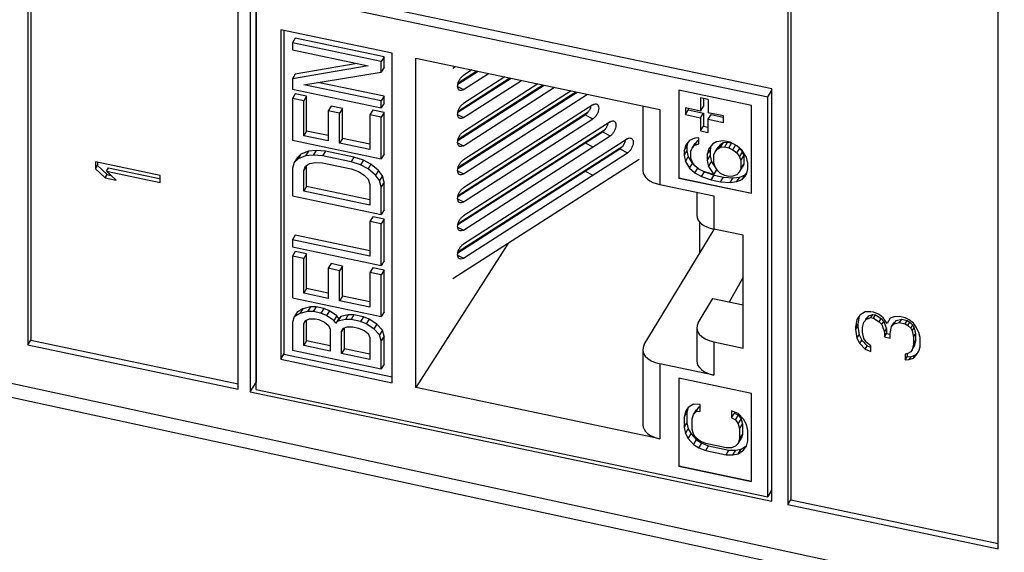
# Model space of a CAD drawing. Extents: x 0 to 42.5, y 0 to 27.
# Drawn here: x 32.6 to 33.3, y 15.7 to 16.1 of the extents above; entities that cross this region are included whole.
import ezdxf

# ---------------------------------------------------------------- set-up
doc = ezdxf.new("R2010")
doc.units = 0
doc.header["$LTSCALE"] = 1.867216
doc.header["$MEASUREMENT"] = 0
doc.layers.add('0_COMPONENTS', color=7, linetype='CONTINUOUS')

msp = doc.modelspace()

# ---------------------------------------------------------------- linework, layer by layer
at = {"layer": '0_COMPONENTS', "color": 7, "linetype": 'CONTINUOUS'}
for p, q in [((32.61941, 16.45168), (32.61941, 15.83869)), ((32.62141, 16.45126), (32.62141, 15.84186)), ((32.76193, 15.80874), (32.76193, 16.42173)), ((33.13468, 16.34341), (33.13468, 15.73042)), ((33.13668, 16.34299), (33.13668, 15.73358)), ((33.2772, 15.70047), (33.2772, 16.31346)), ((33.12372, 16.0123), (32.77016, 16.0866)), ((32.77016, 16.0866), (32.77016, 15.80701)), ((32.77415, 16.08576), (32.77415, 15.81334)), ((32.77428, 16.0798), (33.12099, 16.00695)), ((32.77428, 15.80855), (32.77428, 16.0798)), ((32.86651, 16.03649), (32.79086, 16.05238)), ((32.79086, 16.05238), (32.79086, 15.829)), ((32.79306, 16.05192), (32.79306, 15.83248)), ((32.80073, 16.04669), (32.79874, 16.04353)), ((32.86103, 16.03402), (32.80073, 16.04669)), ((32.85903, 16.03086), (32.79874, 16.04353)), ((32.79874, 16.04353), (32.79874, 16.03881)), ((32.79874, 16.03881), (32.85005, 16.02803)), ((32.86103, 16.03402), (32.85903, 16.03086)), ((32.85903, 16.02378), (32.85903, 16.03086)), ((32.86103, 16.02695), (32.86103, 16.03402)), ((32.86651, 15.81311), (32.86651, 16.03649)), ((32.8824, 16.03315), (33.0478, 15.99839)), ((32.8824, 15.80977), (32.8824, 16.03315)), ((32.85005, 16.02803), (32.79874, 16.01916)), ((32.84269, 16.02957), (32.80073, 16.02233)), ((32.80643, 16.01519), (32.85903, 16.02378)), ((32.86103, 16.02695), (32.85903, 16.02378)), ((32.90753, 16.02637), (32.9093, 16.0275)), ((32.91092, 16.01553), (32.92458, 16.02428)), ((32.91112, 16.01635), (32.92376, 16.02446)), ((32.92048, 16.02514), (32.91466, 16.02141)), ((32.80073, 16.02233), (32.79874, 16.01916)), ((32.79874, 16.01916), (32.79874, 16.01209)), ((32.91092, 15.99647), (32.94696, 16.01958)), ((32.91112, 15.9973), (32.94614, 16.01975)), ((32.91466, 16.01188), (32.93167, 16.02279)), ((32.94286, 16.02044), (32.91466, 16.00236)), ((32.91466, 15.99283), (32.95405, 16.01809)), ((32.79874, 16.01209), (32.85903, 15.99942)), ((32.85903, 16.00414), (32.80643, 16.01519)), ((32.86103, 16.0073), (32.81603, 16.01676)), ((32.91078, 16.0139), (32.91466, 16.01188)), ((32.91092, 15.97742), (32.96934, 16.01488)), ((32.91112, 15.97825), (32.96852, 16.01505)), ((32.96524, 16.01574), (32.91466, 15.98331)), ((32.91466, 15.97378), (32.97643, 16.01339)), ((32.98762, 16.01104), (32.91466, 15.96426)), ((33.11003, 16.00107), (33.06069, 16.01143)), ((33.06069, 16.01143), (33.06069, 15.9519)), ((33.06079, 16.01143), (33.06079, 15.95206)), ((33.12099, 16.00695), (33.12372, 16.01127)), ((33.12372, 15.73272), (33.12372, 16.0123)), ((32.80073, 16.00897), (32.79874, 16.0058)), ((32.80643, 16.00419), (32.79874, 16.0058)), ((32.79874, 16.0058), (32.79874, 15.97751)), ((32.80843, 16.00735), (32.80073, 16.00897)), ((32.80843, 16.00735), (32.80643, 16.00419)), ((32.80643, 15.98061), (32.80643, 16.00419)), ((32.80843, 15.98377), (32.80843, 16.00735)), ((32.86103, 16.0073), (32.85903, 16.00414)), ((32.85903, 15.99942), (32.85903, 16.00414)), ((32.86103, 16.00258), (32.86103, 16.0073)), ((32.91092, 15.95837), (32.99172, 16.01018)), ((32.91112, 15.95919), (32.9909, 16.01035)), ((32.91466, 15.95473), (32.99881, 16.00869)), ((33.08065, 16.00519), (33.07547, 16.00628)), ((33.07547, 16.00628), (33.07547, 15.99728)), ((33.07746, 16.00586), (33.07746, 16.00045)), ((33.08065, 16.00519), (33.08065, 15.99619)), ((33.12099, 15.7357), (33.12099, 16.00695)), ((32.82511, 16.0007), (32.82311, 15.99754)), ((32.83081, 15.99592), (32.82311, 15.99754)), ((32.82311, 15.99754), (32.82311, 15.9771)), ((32.8328, 15.99908), (32.82511, 16.0007)), ((32.8328, 15.99908), (32.83081, 15.99592)), ((32.8328, 15.97865), (32.8328, 15.99908)), ((32.85333, 15.99792), (32.85134, 15.99475)), ((32.86103, 15.9963), (32.85333, 15.99792)), ((32.86103, 16.00258), (32.85903, 15.99942)), ((33.00248, 16.00152), (32.91466, 15.9452)), ((33.03629, 16.00081), (33.03629, 15.95687)), ((33.0478, 15.99839), (33.0478, 15.94746)), ((33.07547, 15.99728), (33.06511, 15.99946)), ((33.06511, 15.99946), (33.06511, 15.99496)), ((33.06511, 15.99496), (33.0671, 15.99812)), ((33.0671, 15.99904), (33.0671, 15.99812)), ((33.0671, 15.99812), (33.07746, 15.99595)), ((33.07547, 15.99728), (33.07746, 16.00045)), ((33.11003, 15.94153), (33.11003, 16.00107)), ((32.83081, 15.97549), (32.83081, 15.99592)), ((32.85903, 15.99313), (32.85134, 15.99475)), ((32.85134, 15.99475), (32.85134, 15.97117)), ((32.86103, 15.9963), (32.85903, 15.99313)), ((32.85903, 15.96484), (32.85903, 15.99313)), ((32.86103, 15.96801), (32.86103, 15.9963)), ((32.91078, 15.99485), (32.91466, 15.99283)), ((32.91092, 15.93932), (32.99728, 15.99469)), ((32.91112, 15.94014), (32.99928, 15.99667)), ((32.91466, 15.93568), (33.00248, 15.99199)), ((32.99728, 15.99469), (33.00248, 15.99199)), ((33.06511, 15.99496), (33.07547, 15.99278)), ((33.07547, 15.99278), (33.07746, 15.99595)), ((33.07547, 15.99278), (33.07547, 15.98378)), ((33.07746, 15.99595), (33.07746, 15.98694)), ((33.091, 15.99402), (33.08065, 15.99619)), ((33.08065, 15.99169), (33.08264, 15.99486)), ((33.08065, 15.99169), (33.091, 15.98952)), ((33.08065, 15.98269), (33.08065, 15.99169)), ((33.08264, 15.99486), (33.09082, 15.99314)), ((33.091, 15.98952), (33.091, 15.99402)), ((32.80843, 15.98377), (32.80643, 15.98061)), ((32.82311, 15.98069), (32.80843, 15.98377)), ((32.91112, 15.92109), (33.01099, 15.98513)), ((33.01419, 15.98997), (32.91466, 15.92615)), ((33.07547, 15.98378), (33.07746, 15.98694)), ((33.07547, 15.98378), (33.08065, 15.98269)), ((33.07746, 15.98694), (33.08065, 15.98628)), ((32.79874, 15.97751), (32.85903, 15.96484)), ((32.82311, 15.9771), (32.80643, 15.98061)), ((32.8328, 15.97865), (32.83081, 15.97549)), ((32.85134, 15.97476), (32.8328, 15.97865)), ((32.91092, 15.92027), (33.00899, 15.98315)), ((32.91466, 15.91663), (33.01419, 15.98045)), ((33.0259, 15.97843), (32.91466, 15.9071)), ((33.00899, 15.98315), (33.01419, 15.98045)), ((33.0679, 15.97727), (33.06514, 15.97394)), ((33.07157, 15.97884), (33.0679, 15.97727)), ((33.07432, 15.97904), (33.07157, 15.97884)), ((33.07157, 15.97415), (33.07356, 15.97732)), ((33.07173, 15.97536), (33.07356, 15.97732)), ((33.07356, 15.97732), (33.07432, 15.97759)), ((33.07432, 15.97514), (33.07432, 15.97904)), ((33.09085, 15.97713), (33.08626, 15.97654)), ((33.09545, 15.97617), (33.09085, 15.97713)), ((32.81484, 15.97064), (32.80971, 15.97014)), ((32.81484, 15.97064), (32.81285, 15.96747)), ((32.82126, 15.97008), (32.81484, 15.97064)), ((32.85134, 15.97117), (32.83081, 15.97549)), ((32.91078, 15.9758), (32.91466, 15.97378)), ((32.91092, 15.90122), (33.0207, 15.97161)), ((32.91112, 15.90204), (33.0227, 15.97359)), ((32.99728, 15.97564), (33.00248, 15.97294)), ((33.0207, 15.97161), (33.0259, 15.9689)), ((33.06514, 15.97394), (33.06422, 15.97023)), ((33.06422, 15.97023), (33.06622, 15.97339)), ((33.06687, 15.97603), (33.06622, 15.97339)), ((33.06622, 15.97339), (33.06622, 15.97027)), ((33.06881, 15.97005), (33.06973, 15.9722)), ((33.06973, 15.9722), (33.07173, 15.97536)), ((33.06973, 15.9722), (33.07157, 15.97415)), ((33.07157, 15.97415), (33.07432, 15.97514)), ((33.08075, 15.97144), (33.07983, 15.96773)), ((33.07983, 15.96773), (33.08183, 15.97089)), ((33.08351, 15.97477), (33.08075, 15.97144)), ((33.08248, 15.97353), (33.08183, 15.97089)), ((33.08183, 15.97089), (33.08183, 15.96699)), ((33.08626, 15.97654), (33.08351, 15.97477)), ((33.08534, 15.9697), (33.08734, 15.97286)), ((33.08534, 15.9697), (33.08718, 15.97165)), ((33.08718, 15.97165), (33.08918, 15.97482)), ((33.08718, 15.97165), (33.08902, 15.97283)), ((33.08734, 15.97286), (33.08918, 15.97482)), ((33.08902, 15.97283), (33.09101, 15.976)), ((33.08902, 15.97283), (33.09177, 15.97303)), ((33.08918, 15.97482), (33.09101, 15.976)), ((33.09101, 15.976), (33.09377, 15.9762)), ((33.09177, 15.97303), (33.09377, 15.9762)), ((33.09177, 15.97303), (33.09453, 15.97246)), ((33.09377, 15.9762), (33.09639, 15.97565)), ((33.09453, 15.97246), (33.09646, 15.97553)), ((33.09453, 15.97246), (33.09728, 15.97109)), ((33.10004, 15.97364), (33.09545, 15.97617)), ((33.09728, 15.97109), (33.09922, 15.97416)), ((33.09728, 15.97109), (33.10004, 15.96895)), ((33.10371, 15.97053), (33.10004, 15.97364)), ((33.10004, 15.96895), (33.10196, 15.97201)), ((33.1023, 15.97172), (33.10387, 15.96939)), ((33.10647, 15.96604), (33.10371, 15.97053)), ((32.80201, 15.96547), (32.80002, 15.96231)), ((32.80258, 15.96491), (32.80002, 15.96231)), ((32.80458, 15.96808), (32.80201, 15.96547)), ((32.80458, 15.96808), (32.80258, 15.96491)), ((32.80772, 15.96698), (32.80258, 15.96491)), ((32.80971, 15.97014), (32.80458, 15.96808)), ((32.80971, 15.97014), (32.80772, 15.96698)), ((32.81285, 15.96747), (32.80772, 15.96698)), ((32.81926, 15.96691), (32.81285, 15.96747)), ((32.82126, 15.97008), (32.81926, 15.96691)), ((32.83851, 15.96287), (32.81926, 15.96691)), ((32.8405, 15.96603), (32.82126, 15.97008)), ((32.8405, 15.96603), (32.83851, 15.96287)), ((32.84692, 15.9639), (32.8405, 15.96603)), ((32.84692, 15.9639), (32.84492, 15.96073)), ((32.85205, 15.96125), (32.84692, 15.9639)), ((32.86103, 15.96801), (32.85903, 15.96484)), ((33.03371, 15.96438), (32.90749, 15.88345)), ((32.91466, 15.89757), (33.0259, 15.9689)), ((33.06422, 15.9671), (33.06622, 15.97027)), ((33.06422, 15.97023), (33.06422, 15.9671)), ((33.06422, 15.9671), (33.06514, 15.963)), ((33.06514, 15.963), (33.06714, 15.96617)), ((33.06622, 15.97027), (33.06714, 15.96617)), ((33.06714, 15.96617), (33.06989, 15.96168)), ((33.06881, 15.96536), (33.06881, 15.97005)), ((33.06973, 15.96282), (33.06881, 15.96536)), ((33.07983, 15.96773), (33.07983, 15.96382)), ((33.07983, 15.96382), (33.08183, 15.96699)), ((33.07983, 15.96382), (33.08075, 15.95972)), ((33.08183, 15.96699), (33.08275, 15.96289)), ((33.08443, 15.96755), (33.08534, 15.9697)), ((33.08443, 15.96208), (33.08443, 15.96755)), ((33.10004, 15.96895), (33.10187, 15.96622)), ((33.10187, 15.96622), (33.10387, 15.96939)), ((33.10187, 15.96622), (33.10279, 15.96369)), ((33.10279, 15.96369), (33.10479, 15.96685)), ((33.10387, 15.96939), (33.10479, 15.96685)), ((33.10479, 15.96685), (33.10479, 15.96138)), ((33.10738, 15.96194), (33.10647, 15.96604)), ((32.70911, 15.95369), (32.66526, 15.96291)), ((32.66526, 15.96291), (32.66526, 15.95814)), ((32.66526, 15.95814), (32.66666, 15.96036)), ((32.66526, 15.95814), (32.67179, 15.95201)), ((32.66666, 15.96261), (32.66666, 15.96036)), ((32.66666, 15.96036), (32.67319, 15.95422)), ((32.67273, 15.95658), (32.67412, 15.95879)), ((32.67412, 15.95879), (32.70866, 15.95153)), ((32.80002, 15.96231), (32.79874, 15.95865)), ((32.79874, 15.95865), (32.79874, 15.93979)), ((32.80843, 15.9602), (32.80643, 15.95703)), ((32.80643, 15.95703), (32.80772, 15.95991)), ((32.80643, 15.94289), (32.80643, 15.95703)), ((32.80772, 15.95991), (32.81028, 15.96173)), ((32.80843, 15.94605), (32.80843, 15.9602)), ((32.81028, 15.96173), (32.81413, 15.96249)), ((32.81413, 15.96249), (32.81926, 15.9622)), ((32.81926, 15.9622), (32.83851, 15.95815)), ((32.84492, 15.96073), (32.83851, 15.96287)), ((32.83851, 15.95815), (32.84364, 15.95629)), ((32.85005, 15.95808), (32.84492, 15.96073)), ((32.85205, 15.96125), (32.85005, 15.95808)), ((32.85518, 15.95386), (32.85005, 15.95808)), ((32.85718, 15.95703), (32.85205, 15.96125)), ((32.85718, 15.95703), (32.85518, 15.95386)), ((32.85975, 15.95334), (32.85718, 15.95703)), ((33.06514, 15.963), (33.0679, 15.95852)), ((33.0679, 15.95852), (33.06989, 15.96168)), ((33.0679, 15.95852), (33.07157, 15.9554)), ((33.07157, 15.96009), (33.06973, 15.96282)), ((33.06989, 15.96168), (33.0713, 15.96048)), ((33.07432, 15.95795), (33.07157, 15.96009)), ((33.07157, 15.9554), (33.0735, 15.95847)), ((33.07708, 15.95659), (33.07432, 15.95795)), ((33.08075, 15.95972), (33.08275, 15.96289)), ((33.08075, 15.95972), (33.08443, 15.95426)), ((33.08275, 15.96289), (33.08642, 15.95743)), ((33.08534, 15.95954), (33.08443, 15.96208)), ((33.08443, 15.95426), (33.08642, 15.95743)), ((33.08718, 15.95681), (33.08534, 15.95954)), ((33.10187, 15.95607), (33.10387, 15.95923)), ((33.10279, 15.95822), (33.10187, 15.95607)), ((33.10279, 15.96369), (33.10279, 15.95822)), ((33.10279, 15.95822), (33.10479, 15.96138)), ((33.10479, 15.96138), (33.10387, 15.95923)), ((33.10647, 15.95432), (33.10738, 15.95803)), ((33.10738, 15.95803), (33.10738, 15.96194)), ((32.67179, 15.95201), (32.67319, 15.95422)), ((32.67179, 15.95201), (32.67926, 15.95044)), ((32.67273, 15.95658), (32.70911, 15.94893)), ((32.67926, 15.95044), (32.67273, 15.95658)), ((32.67319, 15.95422), (32.67582, 15.95367)), ((32.70911, 15.94893), (32.70911, 15.95369)), ((32.84364, 15.95629), (32.84749, 15.95391)), ((32.84749, 15.95391), (32.85005, 15.95101)), ((32.85005, 15.95101), (32.85134, 15.9476)), ((32.85775, 15.95018), (32.85518, 15.95386)), ((32.85975, 15.95334), (32.85775, 15.95018)), ((32.86103, 15.94914), (32.85975, 15.95334)), ((32.91078, 15.95675), (32.91466, 15.95473)), ((32.99728, 15.95659), (33.00248, 15.95389)), ((33.06069, 15.9519), (33.06079, 15.95206)), ((33.06069, 15.9519), (33.11003, 15.94153)), ((33.06079, 15.95206), (33.11003, 15.94171)), ((33.07157, 15.9554), (33.07616, 15.95287)), ((33.07616, 15.95287), (33.07816, 15.95604)), ((33.07616, 15.95287), (33.08259, 15.95074)), ((33.08259, 15.95465), (33.07708, 15.95659)), ((33.0773, 15.95651), (33.07816, 15.95604)), ((33.07816, 15.95604), (33.08458, 15.95391)), ((33.08443, 15.95426), (33.08259, 15.95465)), ((33.08259, 15.95074), (33.08458, 15.95391)), ((33.08259, 15.95074), (33.08902, 15.94939)), ((33.08458, 15.95391), (33.09101, 15.95256)), ((33.08902, 15.95486), (33.08718, 15.95681)), ((33.09177, 15.9535), (33.08902, 15.95486)), ((33.08902, 15.94939), (33.09101, 15.95256)), ((33.09101, 15.95256), (33.09744, 15.95199)), ((33.09453, 15.95292), (33.09177, 15.9535)), ((33.09728, 15.95312), (33.09453, 15.95292)), ((33.09545, 15.94882), (33.09744, 15.95199)), ((33.10004, 15.95411), (33.09728, 15.95312)), ((33.09744, 15.95199), (33.10203, 15.95258)), ((33.10187, 15.95607), (33.10004, 15.95411)), ((33.10004, 15.94942), (33.10203, 15.95258)), ((33.10004, 15.94942), (33.10371, 15.95099)), ((33.10203, 15.95258), (33.10571, 15.95416)), ((33.10371, 15.95099), (33.10647, 15.95432)), ((33.10371, 15.95099), (33.10571, 15.95416)), ((33.10571, 15.95416), (33.10673, 15.9554)), ((32.80843, 15.94605), (32.80643, 15.94289)), ((32.85134, 15.93704), (32.80843, 15.94605)), ((32.85134, 15.9476), (32.85134, 15.93345)), ((32.85903, 15.94598), (32.85775, 15.95018)), ((32.86103, 15.94914), (32.85903, 15.94598)), ((32.85903, 15.92712), (32.85903, 15.94598)), ((32.86103, 15.93028), (32.86103, 15.94914)), ((33.0478, 15.94746), (33.08437, 15.93978)), ((33.08902, 15.94939), (33.09545, 15.94882)), ((33.09545, 15.94882), (33.10004, 15.94942)), ((32.79874, 15.93979), (32.85903, 15.92712)), ((32.85134, 15.93345), (32.80643, 15.94289)), ((32.91078, 15.9377), (32.91466, 15.93568)), ((33.07286, 15.9422), (33.07286, 15.92663)), ((33.08437, 15.93978), (33.08437, 15.91722)), ((32.05028, 15.93356), (33.83194, 15.54775)), ((32.85333, 15.92561), (32.85134, 15.92245)), ((32.86103, 15.924), (32.85333, 15.92561)), ((32.86103, 15.93028), (32.85903, 15.92712)), ((32.86103, 15.924), (32.85903, 15.92083)), ((32.86103, 15.8957), (32.86103, 15.924)), ((32.05332, 15.92341), (33.83498, 15.53761)), ((32.85903, 15.92083), (32.85134, 15.92245)), ((32.85134, 15.92245), (32.85134, 15.89887)), ((32.85903, 15.89254), (32.85903, 15.92083)), ((32.91078, 15.91864), (32.91466, 15.91663)), ((33.03729, 15.83893), (33.0846, 15.91708)), ((33.07477, 15.92212), (33.07477, 15.90083)), ((33.10426, 15.91304), (33.08437, 15.91722)), ((32.80073, 15.91309), (32.79874, 15.90993)), ((32.85134, 15.90246), (32.80073, 15.91309)), ((33.10426, 15.83663), (33.10426, 15.91304)), ((32.85134, 15.89887), (32.79874, 15.90993)), ((32.79874, 15.90993), (32.79874, 15.90521)), ((32.79874, 15.90521), (32.85903, 15.89254)), ((32.94479, 15.90737), (32.8824, 15.80977)), ((32.80073, 15.90209), (32.79874, 15.89892)), ((32.80643, 15.89731), (32.79874, 15.89892)), ((32.79874, 15.89892), (32.79874, 15.87063)), ((32.80843, 15.90047), (32.80073, 15.90209)), ((32.80843, 15.90047), (32.80643, 15.89731)), ((32.80643, 15.87373), (32.80643, 15.89731)), ((32.80843, 15.87689), (32.80843, 15.90047)), ((32.91078, 15.89959), (32.91466, 15.89757)), ((32.82511, 15.89382), (32.82311, 15.89066)), ((32.83081, 15.88904), (32.82311, 15.89066)), ((32.82311, 15.89066), (32.82311, 15.87022)), ((32.8328, 15.8922), (32.82511, 15.89382)), ((32.8328, 15.8922), (32.83081, 15.88904)), ((32.8328, 15.87177), (32.8328, 15.8922)), ((32.85333, 15.89103), (32.85134, 15.88787)), ((32.86103, 15.88942), (32.85333, 15.89103)), ((32.86103, 15.8957), (32.85903, 15.89254)), ((32.83081, 15.86861), (32.83081, 15.88904)), ((32.85903, 15.88625), (32.85134, 15.88787)), ((32.85134, 15.88787), (32.85134, 15.86429)), ((32.86103, 15.88942), (32.85903, 15.88625)), ((32.85903, 15.85796), (32.85903, 15.88625)), ((32.86103, 15.86113), (32.86103, 15.88942)), ((33.09506, 15.86793), (33.10426, 15.88449)), ((32.79874, 15.87063), (32.85903, 15.85796)), ((32.80843, 15.87689), (32.80643, 15.87373)), ((32.82311, 15.87022), (32.80643, 15.87373)), ((32.82311, 15.87381), (32.80843, 15.87689)), ((32.8328, 15.87177), (32.83081, 15.86861)), ((32.85134, 15.86788), (32.8328, 15.87177)), ((33.07386, 15.85381), (33.08384, 15.87029)), ((33.08384, 15.87029), (33.10426, 15.866)), ((32.81099, 15.86457), (32.80586, 15.86329)), ((32.81099, 15.86457), (32.809, 15.8614)), ((32.81484, 15.86454), (32.81099, 15.86457)), ((32.81484, 15.86454), (32.81285, 15.86138)), ((32.81997, 15.86347), (32.81484, 15.86454)), ((32.85134, 15.86429), (32.83081, 15.86861)), ((32.80002, 15.85779), (32.79874, 15.85413)), ((32.80201, 15.86095), (32.80002, 15.85779)), ((32.80387, 15.86012), (32.80002, 15.85779)), ((32.80586, 15.86329), (32.80201, 15.86095)), ((32.80586, 15.86329), (32.80387, 15.86012)), ((32.809, 15.8614), (32.80387, 15.86012)), ((32.81285, 15.86138), (32.809, 15.8614)), ((32.81798, 15.8603), (32.81285, 15.86138)), ((32.81997, 15.86347), (32.81798, 15.8603)), ((32.82183, 15.85871), (32.81798, 15.8603)), ((32.82382, 15.86187), (32.81997, 15.86347)), ((32.82382, 15.86187), (32.82183, 15.85871)), ((32.82696, 15.85527), (32.82183, 15.85871)), ((32.82896, 15.85843), (32.82382, 15.86187)), ((32.82896, 15.85843), (32.82696, 15.85527)), ((32.83024, 15.85659), (32.82896, 15.85843)), ((32.83152, 15.8579), (32.82953, 15.85473)), ((32.83152, 15.8579), (32.83024, 15.85659)), ((32.83665, 15.85917), (32.83152, 15.8579)), ((32.83665, 15.85917), (32.83466, 15.85601)), ((32.8405, 15.85915), (32.83665, 15.85917)), ((32.8405, 15.85915), (32.83851, 15.85599)), ((32.84692, 15.8578), (32.8405, 15.85915)), ((32.84692, 15.8578), (32.84492, 15.85464)), ((32.85076, 15.85621), (32.84692, 15.8578)), ((32.86103, 15.86113), (32.85903, 15.85796)), ((33.18333, 15.85881), (33.18146, 15.85602)), ((33.18286, 15.85824), (33.18192, 15.85288)), ((33.18706, 15.8612), (33.18333, 15.85881)), ((33.19079, 15.86121), (33.18706, 15.8612)), ((33.18752, 15.85647), (33.18939, 15.85845)), ((33.18799, 15.85624), (33.18939, 15.85845)), ((33.18799, 15.85624), (33.19079, 15.85724)), ((33.18939, 15.85845), (33.19219, 15.85945)), ((33.19266, 15.86082), (33.19079, 15.86121)), ((33.19079, 15.85724), (33.19219, 15.85945)), ((33.19079, 15.85724), (33.19266, 15.85685)), ((33.19219, 15.85945), (33.19405, 15.85906)), ((33.19639, 15.85924), (33.19266, 15.86082)), ((33.19266, 15.85685), (33.19405, 15.85906)), ((33.19405, 15.85906), (33.19779, 15.85669)), ((33.19919, 15.85706), (33.19639, 15.85924)), ((33.20199, 15.8533), (33.19919, 15.85706)), ((33.20665, 15.85787), (33.20385, 15.85688)), ((33.21038, 15.85788), (33.20665, 15.85787)), ((33.21412, 15.8571), (33.21038, 15.85788)), ((33.21692, 15.85572), (33.21412, 15.8571)), ((32.79874, 15.85413), (32.79874, 15.83527)), ((32.80643, 15.8533), (32.80772, 15.85538)), ((32.80774, 15.85537), (32.80643, 15.8533)), ((32.80643, 15.83836), (32.80643, 15.8533)), ((32.80772, 15.85538), (32.81028, 15.85642)), ((32.80843, 15.84153), (32.80843, 15.85567)), ((32.81028, 15.85642), (32.81413, 15.85639)), ((32.81413, 15.85639), (32.8167, 15.85585)), ((32.8167, 15.85585), (32.82055, 15.85426)), ((32.82055, 15.85426), (32.82311, 15.85215)), ((32.82311, 15.85215), (32.82439, 15.84952)), ((32.82824, 15.85343), (32.82696, 15.85527)), ((32.83024, 15.85659), (32.82824, 15.85343)), ((32.82953, 15.85473), (32.82824, 15.85343)), ((32.83466, 15.85601), (32.82953, 15.85473)), ((32.83337, 15.84999), (32.83594, 15.85103)), ((32.83409, 15.83614), (32.83409, 15.85028)), ((32.83851, 15.85599), (32.83466, 15.85601)), ((32.83594, 15.85103), (32.83979, 15.851)), ((32.84492, 15.85464), (32.83851, 15.85599)), ((32.83979, 15.851), (32.84364, 15.85019)), ((32.84877, 15.85304), (32.84492, 15.85464)), ((32.85076, 15.85621), (32.84877, 15.85304)), ((32.8539, 15.84961), (32.84877, 15.85304)), ((32.8559, 15.85277), (32.85076, 15.85621)), ((32.8559, 15.85277), (32.8539, 15.84961)), ((32.85975, 15.84882), (32.8559, 15.85277)), ((33.07286, 15.85039), (33.07286, 15.82783)), ((33.18146, 15.85602), (33.18053, 15.85066)), ((33.18053, 15.85066), (33.18192, 15.85288)), ((33.18053, 15.84908), (33.18192, 15.85129)), ((33.18053, 15.85066), (33.18053, 15.84908)), ((33.18192, 15.85288), (33.18192, 15.85129)), ((33.18192, 15.85129), (33.18286, 15.84554)), ((33.18519, 15.85048), (33.18613, 15.85425)), ((33.18519, 15.8473), (33.18519, 15.85048)), ((33.18613, 15.85425), (33.18799, 15.85624)), ((33.18739, 15.85625), (33.18752, 15.85647)), ((33.19266, 15.85685), (33.19639, 15.85447)), ((33.19639, 15.85447), (33.19779, 15.85669)), ((33.19639, 15.85447), (33.19826, 15.85249)), ((33.19779, 15.85669), (33.19965, 15.85471)), ((33.19826, 15.85249), (33.19965, 15.85471)), ((33.19826, 15.85249), (33.20012, 15.84734)), ((33.19965, 15.85471), (33.20152, 15.84956)), ((33.20385, 15.85688), (33.20199, 15.8533)), ((33.20385, 15.84656), (33.20479, 15.85112)), ((33.20479, 15.85112), (33.20618, 15.85334)), ((33.20479, 15.85112), (33.20665, 15.85311)), ((33.20618, 15.85334), (33.20686, 15.85406)), ((33.20665, 15.85311), (33.20805, 15.85533)), ((33.20665, 15.85311), (33.21038, 15.85392)), ((33.20805, 15.85533), (33.21178, 15.85613)), ((33.21038, 15.85392), (33.21178, 15.85613)), ((33.21038, 15.85392), (33.21412, 15.85313)), ((33.21178, 15.85613), (33.21551, 15.85535)), ((33.21412, 15.85313), (33.21551, 15.85535)), ((33.21412, 15.85313), (33.21598, 15.85195)), ((33.21551, 15.85535), (33.21738, 15.85416)), ((33.21598, 15.85195), (33.21738, 15.85416)), ((33.21598, 15.85195), (33.21785, 15.84997)), ((33.21971, 15.85354), (33.21692, 15.85572)), ((33.21738, 15.85416), (33.21925, 15.85218)), ((33.21785, 15.84997), (33.21925, 15.85218)), ((33.21878, 15.84818), (33.22018, 15.8504)), ((33.21925, 15.85218), (33.22018, 15.8504)), ((33.22158, 15.85077), (33.21971, 15.85354)), ((33.22018, 15.8504), (33.22111, 15.84623)), ((33.22345, 15.8472), (33.22158, 15.85077)), ((32.82439, 15.84952), (32.82439, 15.83459)), ((32.83209, 15.8479), (32.83337, 15.84999)), ((32.8334, 15.84998), (32.83209, 15.8479)), ((32.83209, 15.83297), (32.83209, 15.8479)), ((32.84364, 15.85019), (32.84749, 15.8486)), ((32.84749, 15.8486), (32.85005, 15.84649)), ((32.85005, 15.84649), (32.85134, 15.84386)), ((32.85134, 15.84386), (32.85134, 15.82893)), ((32.85775, 15.84566), (32.8539, 15.84961)), ((32.85975, 15.84882), (32.85775, 15.84566)), ((32.85903, 15.84146), (32.85775, 15.84566)), ((32.86103, 15.84462), (32.85903, 15.84146)), ((32.86103, 15.84462), (32.85975, 15.84882)), ((32.86103, 15.82576), (32.86103, 15.84462)), ((33.18053, 15.84908), (33.18146, 15.84332)), ((33.18146, 15.84332), (33.18286, 15.84554)), ((33.18286, 15.84554), (33.18472, 15.84197)), ((33.18613, 15.84314), (33.18519, 15.8473)), ((33.20012, 15.84734), (33.20152, 15.84956)), ((33.20012, 15.84734), (33.20012, 15.84416)), ((33.20012, 15.84416), (33.20152, 15.84638)), ((33.20012, 15.84416), (33.20385, 15.84338)), ((33.20152, 15.84956), (33.20152, 15.84638)), ((33.20152, 15.84638), (33.20372, 15.84592)), ((33.20385, 15.84338), (33.20385, 15.84656)), ((33.21785, 15.84997), (33.21878, 15.84818)), ((33.21878, 15.84818), (33.21971, 15.84402)), ((33.21971, 15.84402), (33.22111, 15.84623)), ((33.21971, 15.84402), (33.21971, 15.83925)), ((33.22111, 15.84623), (33.22111, 15.84147)), ((33.22438, 15.84383), (33.22345, 15.8472)), ((33.22438, 15.83748), (33.22438, 15.84383)), ((32.61941, 15.83869), (32.62141, 15.84186)), ((32.61941, 15.83869), (32.76193, 15.80874)), ((32.62141, 15.84186), (32.76193, 15.81233)), ((32.80843, 15.84153), (32.80643, 15.83836)), ((32.82439, 15.83459), (32.80643, 15.83836)), ((32.82439, 15.83817), (32.80843, 15.84153)), ((32.85903, 15.8226), (32.85903, 15.84146)), ((33.08437, 15.84081), (33.10426, 15.83663)), ((33.08437, 15.84081), (33.08437, 15.81826)), ((33.18146, 15.84332), (33.18333, 15.83976)), ((33.18333, 15.83976), (33.18472, 15.84197)), ((33.18333, 15.83976), (33.18706, 15.8358)), ((33.18472, 15.84197), (33.18846, 15.83801)), ((33.18799, 15.84036), (33.18613, 15.84314)), ((33.18706, 15.8358), (33.18846, 15.83801)), ((33.19079, 15.83819), (33.18799, 15.84036)), ((33.18846, 15.83801), (33.19037, 15.8372)), ((33.19079, 15.83422), (33.19079, 15.83819)), ((33.21971, 15.83925), (33.21878, 15.83548)), ((33.21928, 15.83627), (33.22018, 15.8377)), ((33.21971, 15.83925), (33.22111, 15.84147)), ((33.22111, 15.84147), (33.22018, 15.8377)), ((33.22345, 15.8345), (33.22438, 15.83748)), ((32.79086, 15.829), (32.79306, 15.83248)), ((32.79306, 15.83248), (32.86651, 15.81705)), ((32.79874, 15.83527), (32.85903, 15.8226)), ((32.83409, 15.83614), (32.83209, 15.83297)), ((32.85134, 15.82893), (32.83209, 15.83297)), ((32.85134, 15.83251), (32.83409, 15.83614)), ((33.03629, 15.83552), (33.03629, 15.78459)), ((33.18706, 15.8358), (33.19079, 15.83422)), ((33.21598, 15.83289), (33.21412, 15.83249)), ((33.21412, 15.83249), (33.21412, 15.82852)), ((33.21412, 15.82852), (33.21551, 15.83074)), ((33.21551, 15.83249), (33.21551, 15.83074)), ((33.21551, 15.83074), (33.21831, 15.83094)), ((33.21785, 15.83409), (33.21598, 15.83289)), ((33.21692, 15.82873), (33.21831, 15.83094)), ((33.21878, 15.83548), (33.21785, 15.83409)), ((33.21831, 15.83094), (33.22111, 15.83194)), ((33.21971, 15.82973), (33.22111, 15.83194)), ((33.21971, 15.82973), (33.22158, 15.83172)), ((33.22111, 15.83194), (33.22179, 15.83266)), ((33.22158, 15.83172), (33.22345, 15.8345)), ((32.79086, 15.829), (32.86651, 15.81311)), ((32.86103, 15.82576), (32.85903, 15.8226)), ((33.08437, 15.81826), (33.0478, 15.82594)), ((33.0478, 15.82594), (33.0478, 15.77501)), ((33.21412, 15.82852), (33.21692, 15.82873)), ((33.21692, 15.82873), (33.21971, 15.82973)), ((32.77016, 15.80701), (32.77415, 15.81334)), ((33.11003, 15.80572), (33.06069, 15.81609)), ((33.06069, 15.81609), (33.06069, 15.75655)), ((33.06079, 15.81609), (33.06079, 15.75671)), ((32.77016, 15.80701), (33.12372, 15.73272)), ((32.77428, 15.80855), (33.12099, 15.7357)), ((33.0478, 15.77501), (32.8824, 15.80977)), ((33.11003, 15.74618), (33.11003, 15.80572)), ((33.07065, 15.79862), (33.06698, 15.79626)), ((33.07524, 15.79843), (33.07065, 15.79862)), ((33.07524, 15.79374), (33.07524, 15.79843)), ((33.06514, 15.79352), (33.06422, 15.78981)), ((33.06422, 15.78981), (33.06622, 15.79297)), ((33.06698, 15.79626), (33.06514, 15.79352)), ((33.06703, 15.79625), (33.06622, 15.79297)), ((33.06622, 15.79297), (33.06622, 15.78594)), ((33.06973, 15.78865), (33.07065, 15.79158)), ((33.07065, 15.79158), (33.07265, 15.79475)), ((33.07065, 15.79158), (33.07249, 15.79354)), ((33.07249, 15.79354), (33.07448, 15.79671)), ((33.07249, 15.79354), (33.07524, 15.79374)), ((33.07265, 15.79475), (33.07448, 15.79671)), ((33.07448, 15.79671), (33.07524, 15.79676)), ((33.10096, 15.79225), (33.09636, 15.79399)), ((33.09636, 15.79399), (33.09636, 15.78931)), ((33.09636, 15.78931), (33.09836, 15.79247)), ((33.09836, 15.79324), (33.09836, 15.79247)), ((33.09836, 15.79247), (33.10111, 15.79111)), ((33.09912, 15.78795), (33.10111, 15.79111)), ((33.10463, 15.78835), (33.10096, 15.79225)), ((33.10111, 15.79111), (33.10295, 15.78838)), ((33.06422, 15.78981), (33.06422, 15.78278)), ((33.06422, 15.78278), (33.06622, 15.78594)), ((33.06622, 15.78594), (33.06714, 15.78184)), ((33.06973, 15.78162), (33.06973, 15.78865)), ((33.09636, 15.78931), (33.09912, 15.78795)), ((33.09912, 15.78795), (33.10096, 15.78522)), ((33.10096, 15.78522), (33.10295, 15.78838)), ((33.10096, 15.78522), (33.10187, 15.7819)), ((33.10187, 15.7819), (33.10387, 15.78506)), ((33.10295, 15.78838), (33.10387, 15.78506)), ((33.10387, 15.78506), (33.10387, 15.77803)), ((33.10647, 15.78484), (33.10463, 15.78835)), ((33.10738, 15.78074), (33.10647, 15.78484)), ((33.06422, 15.78278), (33.06514, 15.77868)), ((33.06514, 15.77868), (33.06714, 15.78184)), ((33.06514, 15.77868), (33.06698, 15.77517)), ((33.06698, 15.77517), (33.06897, 15.77833)), ((33.06714, 15.78184), (33.06897, 15.77833)), ((33.06897, 15.77833), (33.07265, 15.77443)), ((33.07065, 15.7783), (33.06973, 15.78162)), ((33.07249, 15.77557), (33.07065, 15.7783)), ((33.10187, 15.7819), (33.10187, 15.77487)), ((33.10187, 15.77487), (33.10387, 15.77803)), ((33.10387, 15.77803), (33.10295, 15.7751)), ((33.10738, 15.77371), (33.10738, 15.78074)), ((33.06698, 15.77517), (33.07065, 15.77127)), ((33.07065, 15.77127), (33.07265, 15.77443)), ((33.07065, 15.77127), (33.07432, 15.76894)), ((33.07524, 15.77343), (33.07249, 15.77557)), ((33.07265, 15.77443), (33.07632, 15.7721)), ((33.07432, 15.76894), (33.07632, 15.7721)), ((33.07892, 15.77188), (33.07524, 15.77343)), ((33.07632, 15.7721), (33.08091, 15.77035)), ((33.09269, 15.76898), (33.07892, 15.77188)), ((33.07892, 15.76719), (33.08091, 15.77035)), ((33.08091, 15.77035), (33.09469, 15.76746)), ((33.10096, 15.77193), (33.09912, 15.76998)), ((33.10096, 15.77193), (33.10295, 15.7751)), ((33.10187, 15.77487), (33.10096, 15.77193)), ((33.10295, 15.76807), (33.10632, 15.77022)), ((33.10647, 15.76999), (33.10738, 15.77371)), ((33.07432, 15.76894), (33.07892, 15.76719)), ((33.07892, 15.76719), (33.09269, 15.76429)), ((33.09636, 15.76899), (33.09269, 15.76898)), ((33.09269, 15.76429), (33.09469, 15.76746)), ((33.09269, 15.76429), (33.09728, 15.76411)), ((33.09469, 15.76746), (33.09928, 15.76728)), ((33.09912, 15.76998), (33.09636, 15.76899)), ((33.09728, 15.76411), (33.09928, 15.76728)), ((33.09728, 15.76411), (33.10096, 15.7649)), ((33.09928, 15.76728), (33.10295, 15.76807)), ((33.10096, 15.7649), (33.10295, 15.76807)), ((33.10096, 15.7649), (33.10463, 15.76726)), ((33.10463, 15.76726), (33.10639, 15.77004)), ((33.10463, 15.76726), (33.10647, 15.76999)), ((33.06069, 15.75655), (33.06079, 15.75671)), ((33.06069, 15.75655), (33.11003, 15.74618)), ((33.06079, 15.75671), (33.11003, 15.74636)), ((33.12099, 15.7357), (33.12372, 15.74003)), ((33.13468, 15.73042), (33.13668, 15.73358)), ((33.13468, 15.73042), (33.2772, 15.70047)), ((33.13668, 15.73358), (33.2772, 15.70405))]:
    msp.add_line(p, q, dxfattribs=at)
for centre in [(32.99241, 16.00231), (33.00412, 15.99077), (33.01583, 15.97922)]:
    msp.add_arc(centre, 0.0088, 344.41292, 348.62429, dxfattribs=at)
for centre, major_axis, ratio, start_param, end_param in [((33.05379, 15.95683), (0.0175, -0.00006), 0.570641, -3.139773, -1.917796), ((33.09036, 15.92659), (0.0175, -0.00006), 0.570641, -3.139773, -1.917796), ((33.09036, 15.85043), (0.0175, 0.00006), 0.584033, 9.082283, 10.644352), ((33.05379, 15.83556), (0.0175, 0.00006), 0.584033, 9.082283, 10.644352), ((33.09036, 15.82788), (0.0175, 0.00006), 0.584033, 3.13919, 4.361167), ((33.05379, 15.78463), (0.0175, 0.00006), 0.584033, 3.13919, 4.361167)]:
    msp.add_ellipse(centre, major_axis=major_axis, ratio=ratio, start_param=start_param, end_param=end_param, dxfattribs=at)
for points, start_tangent, end_tangent in [([(32.9109, 16.01553), (32.91105, 16.01616), (32.9119, 16.01825), (32.91317, 16.02009), (32.91466, 16.02141)], (0.196442, 0.980515), (0.841809, 0.539775)), ([(32.91197, 16.01147), (32.9119, 16.01151), (32.91105, 16.01251), (32.91076, 16.01414), (32.9109, 16.01553)], (-0.89053, 0.454924), (0.196442, 0.980515)), ([(32.91466, 16.01188), (32.91317, 16.01129), (32.91197, 16.01147)], (-0.841809, -0.539775), (-0.89053, 0.454924)), ([(32.9109, 15.99648), (32.91105, 15.99711), (32.9119, 15.99919), (32.91317, 16.00104), (32.91466, 16.00236)], (0.196442, 0.980515), (0.841809, 0.539775)), ([(33.00089, 15.99995), (33.00004, 15.99786), (32.99878, 15.99602), (32.99728, 15.99469)], (-0.267931, -0.963438), (-0.841809, -0.539775)), ([(33.00248, 16.00152), (33.00398, 16.00211), (33.00518, 16.00193)], (0.841809, 0.539775), (0.89053, -0.454924)), ([(33.00518, 16.00193), (33.00524, 16.00189), (33.00609, 16.00089), (33.00639, 15.99926), (33.00609, 15.99724), (33.00524, 15.99516), (33.00398, 15.99331), (33.00248, 15.99199)], (0.89053, -0.454924), (-0.841809, -0.539775)), ([(32.91197, 15.99242), (32.9119, 15.99246), (32.91105, 15.99346), (32.91076, 15.99509), (32.9109, 15.99648)], (-0.89053, 0.454924), (0.196442, 0.980515)), ([(32.91466, 15.99283), (32.91317, 15.99224), (32.91197, 15.99242)], (-0.841809, -0.539775), (-0.89053, 0.454924)), ([(33.01419, 15.98997), (33.01569, 15.99057), (33.01689, 15.99038)], (0.841809, 0.539775), (0.89053, -0.454924)), ([(33.0126, 15.9884), (33.01175, 15.98632), (33.01049, 15.98447), (33.00899, 15.98315)], (-0.267931, -0.963438), (-0.841809, -0.539775)), ([(33.01689, 15.99038), (33.01695, 15.99035), (33.0178, 15.98935), (33.0181, 15.98771), (33.0178, 15.9857), (33.01695, 15.98361), (33.01569, 15.98177), (33.01419, 15.98045)], (0.89053, -0.454924), (-0.841809, -0.539775)), ([(32.91197, 15.97337), (32.9119, 15.97341), (32.91105, 15.97441), (32.91076, 15.97604), (32.9109, 15.97743)], (-0.89053, 0.454924), (0.196442, 0.980515)), ([(32.9109, 15.97743), (32.91105, 15.97805), (32.9119, 15.98014), (32.91317, 15.98199), (32.91466, 15.98331)], (0.196442, 0.980515), (0.841809, 0.539775)), ([(33.0259, 15.97843), (33.0274, 15.97903), (33.0286, 15.97884)], (0.841809, 0.539775), (0.89053, -0.454924)), ([(33.0286, 15.97884), (33.02866, 15.9788), (33.02951, 15.9778), (33.02981, 15.97617), (33.02951, 15.97416), (33.02866, 15.97207), (33.0274, 15.97022), (33.0259, 15.9689)], (0.89053, -0.454924), (-0.841809, -0.539775)), ([(32.91466, 15.97378), (32.91317, 15.97319), (32.91197, 15.97337)], (-0.841809, -0.539775), (-0.89053, 0.454924)), ([(33.02431, 15.97686), (33.02346, 15.97477), (33.02219, 15.97293), (33.0207, 15.97161)], (-0.267931, -0.963438), (-0.841809, -0.539775)), ([(32.9109, 15.95837), (32.91105, 15.959), (32.9119, 15.96109), (32.91317, 15.96294), (32.91466, 15.96426)], (0.196442, 0.980515), (0.841809, 0.539775)), ([(32.91197, 15.95432), (32.9119, 15.95435), (32.91105, 15.95536), (32.91076, 15.95699), (32.9109, 15.95837)], (-0.89053, 0.454924), (0.196442, 0.980515)), ([(32.91466, 15.95473), (32.91317, 15.95413), (32.91197, 15.95432)], (-0.841809, -0.539775), (-0.89053, 0.454924)), ([(32.9109, 15.93932), (32.91105, 15.93995), (32.9119, 15.94204), (32.91317, 15.94388), (32.91466, 15.9452)], (0.196442, 0.980515), (0.841809, 0.539775)), ([(32.91197, 15.93527), (32.9119, 15.9353), (32.91105, 15.93631), (32.91076, 15.93794), (32.9109, 15.93932)], (-0.89053, 0.454924), (0.196442, 0.980515)), ([(32.91466, 15.93568), (32.91317, 15.93508), (32.91197, 15.93527)], (-0.841809, -0.539775), (-0.89053, 0.454924)), ([(32.9109, 15.92027), (32.91105, 15.9209), (32.9119, 15.92299), (32.91317, 15.92483), (32.91466, 15.92615)], (0.196442, 0.980515), (0.841809, 0.539775)), ([(32.91197, 15.91621), (32.9119, 15.91625), (32.91105, 15.91725), (32.91076, 15.91889), (32.9109, 15.92027)], (-0.89053, 0.454924), (0.196442, 0.980515)), ([(32.91466, 15.91663), (32.91317, 15.91603), (32.91197, 15.91621)], (-0.841809, -0.539775), (-0.89053, 0.454924)), ([(32.9109, 15.90122), (32.91105, 15.90185), (32.9119, 15.90394), (32.91317, 15.90578), (32.91466, 15.9071)], (0.196442, 0.980515), (0.841809, 0.539775)), ([(32.91197, 15.89716), (32.9119, 15.8972), (32.91105, 15.8982), (32.91076, 15.89983), (32.9109, 15.90122)], (-0.89053, 0.454924), (0.196442, 0.980515)), ([(32.91466, 15.89757), (32.91317, 15.89698), (32.91197, 15.89716)], (-0.841809, -0.539775), (-0.89053, 0.454924))]:
    msp.add_spline(points, degree=3, dxfattribs=dict(at, start_tangent=start_tangent, end_tangent=end_tangent))

doc.saveas('drawing.dxf')
